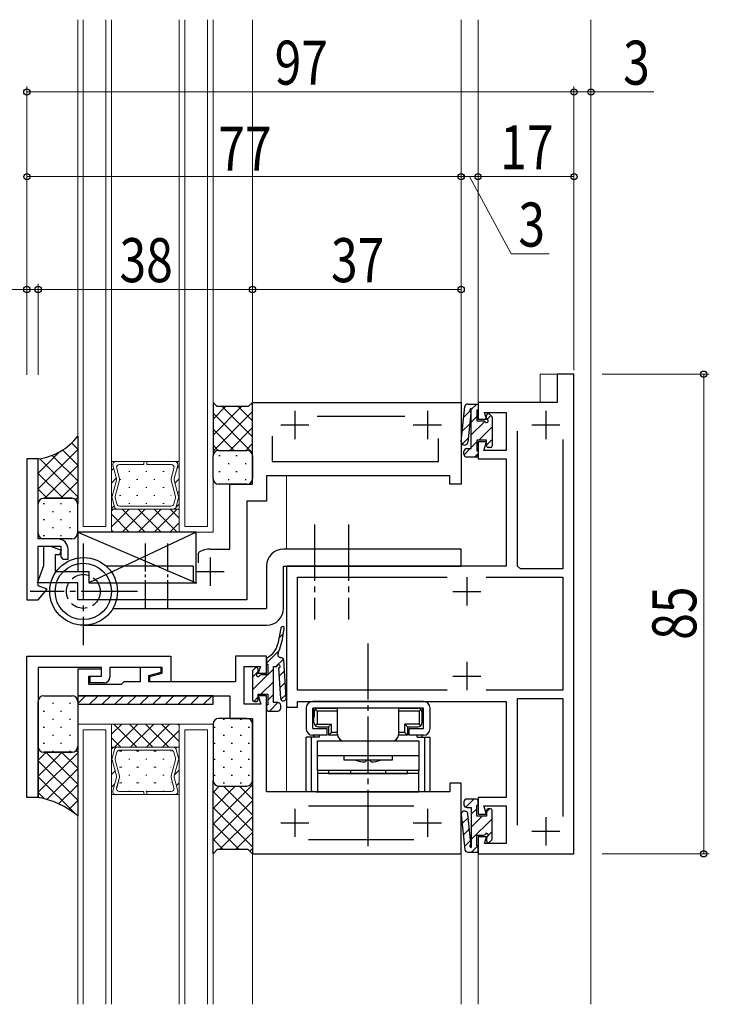
# Model space of a CAD drawing. Extents: x -2 to 1585, y 0 to 1128.
# Drawn here: x 274 to 396, y 515 to 689 of the extents above; entities that cross this region are included whole.
import ezdxf

# ---------------------------------------------------------------- set-up
doc = ezdxf.new("R2010")
doc.units = 0
doc.linetypes.add('YCENTER_1', pattern=[13, 10, -1, 1, -1])
doc.linetypes.add('YHIDDEN_1', pattern=[4, 3, -1])
for name, color, linetype, lineweight in [('YKK_11', 7, 'CONTINUOUS', 30), ('YKK_12', 2, 'CONTINUOUS', 13), ('YKK_13', 4, 'CONTINUOUS', 30), ('YKK_D', 6, 'CONTINUOUS', 13)]:
    doc.layers.add(name, color=color, linetype=linetype, lineweight=lineweight)
doc.styles.add('text-b', font='extslim2.shx', dxfattribs={"width": 0.8, "bigfont": 'extfont2.shx'})

msp = doc.modelspace()

# ---------------------------------------------------------------- linework, layer by layer
at = {"layer": 'YKK_11', "linetype": 'ByBlock', "lineweight": -2, "ltscale": 0.5}
for p, q in [((371.92, 626.68), (368.92, 626.68)), ((368.92, 626.68), (368.92, 621.68)), ((371.92, 541.68), (371.92, 626.68)), ((314.92, 607.18), (314.92, 621.68)), ((314.92, 621.68), (351.92, 621.68)), ((351.92, 621.68), (351.92, 607.18)), ((368.92, 621.68), (354.92, 621.68)), ((354.92, 621.68), (354.92, 618.68)), ((356.42, 618.68), (356.03, 619.88)), ((356.03, 619.88), (359.92, 619.88)), ((359.92, 619.88), (359.92, 613.18)), ((341.94, 619.18), (326.39, 619.18)), ((354.92, 618.68), (356.42, 618.68)), ((361.92, 592.68), (361.92, 616.58)), ((318.42, 615.68), (318.42, 611.18)), ((347.92, 611.18), (347.92, 615.28)), ((356.42, 614.68), (354.92, 614.68)), ((354.92, 614.68), (354.92, 611.68)), ((355.93, 613.18), (356.42, 614.68)), ((369.92, 615.08), (369.92, 592.18)), ((359.92, 613.18), (355.93, 613.18)), ((274.91, 611.68), (274.91, 586.68)), ((276.91, 611.68), (274.91, 611.68)), ((276.91, 597.48), (276.91, 611.68)), ((318.42, 611.18), (347.92, 611.18)), ((354.92, 611.68), (359.92, 611.68)), ((359.92, 611.68), (359.92, 592.68)), ((349.92, 608.68), (317.42, 608.68)), ((317.42, 608.68), (317.42, 604.18)), ((349.92, 607.18), (349.92, 608.68)), ((310.92, 595.68), (310.92, 607.18)), ((310.92, 607.18), (314.92, 607.18)), ((351.92, 607.18), (349.92, 607.18)), ((317.42, 604.18), (313.92, 604.18)), ((313.92, 604.18), (313.92, 586.68)), ((280.41, 597.48), (276.91, 597.48)), ((276.91, 589.18), (276.91, 596.18)), ((276.91, 596.18), (280.91, 596.18)), ((277.92, 592.78), (277.92, 596.18)), ((277.92, 596.18), (279.12, 596.18)), ((279.12, 596.18), (281, 595.49)), ((281, 595.49), (280.71, 594.68)), ((280.91, 596.18), (280.91, 594.28)), ((282.21, 593.88), (282.21, 595.68)), ((305.32, 594.91), (305.47, 595.17)), ((307.42, 595.68), (310.92, 595.68)), ((280.71, 594.68), (279.92, 594.68)), ((279.92, 594.68), (279.92, 591.68)), ((280.91, 594.28), (281.31, 593.88)), ((281.31, 593.88), (282.21, 593.88)), ((305.32, 593.23), (305.32, 594.91)), ((276.79, 589.68), (277.92, 592.78)), ((279.92, 591.68), (285.92, 591.68)), ((285.92, 591.68), (285.92, 589.68)), ((359.92, 592.68), (320.92, 592.68)), ((320.92, 592.68), (320.92, 567.68)), ((362.42, 592.18), (361.92, 592.68)), ((369.92, 592.18), (362.42, 592.18)), ((322.92, 570.68), (322.92, 590.68)), ((322.92, 590.68), (349.46, 590.68)), ((356.38, 590.68), (369.92, 590.68)), ((369.92, 590.68), (369.92, 570.68)), ((283.92, 589.68), (276.79, 589.68)), ((278.52, 588.59), (276.91, 589.18)), ((276.91, 586.68), (278.52, 588.59)), ((283.92, 586.68), (283.92, 589.68)), ((285.92, 589.68), (305.02, 589.68)), ((274.91, 586.68), (276.91, 586.68)), ((313.92, 586.68), (283.92, 586.68)), ((274.92, 576.68), (300.42, 576.68)), ((274.92, 551.68), (274.92, 576.68)), ((300.42, 576.68), (300.42, 572.18)), ((317.42, 576.68), (311.92, 576.68)), ((311.92, 576.68), (311.92, 572.18)), ((317.42, 573.68), (317.42, 576.68)), ((288.12, 574.68), (276.92, 574.68)), ((276.92, 574.68), (276.92, 551.68)), ((288.12, 574.38), (283.92, 574.38)), ((283.92, 574.38), (283.92, 569.68)), ((288.12, 573.18), (288.12, 574.68)), ((288.12, 573.18), (288.12, 574.38)), ((298.92, 574.68), (289.62, 574.68)), ((289.62, 574.68), (289.62, 572.98)), ((298.72, 574.68), (295.02, 574.68)), ((295.02, 574.68), (295.02, 572.18)), ((298.72, 573.87), (298.72, 574.68)), ((298.92, 573.67), (298.92, 574.68)), ((313.42, 568.18), (313.42, 574.88)), ((313.42, 574.88), (316.31, 574.88)), ((316.31, 574.88), (315.92, 573.68)), ((285.92, 571.68), (285.92, 573.18)), ((285.92, 573.18), (288.12, 573.18)), ((286.12, 571.98), (286.12, 573.18)), ((286.12, 573.18), (288.12, 573.18)), ((296.52, 573.28), (298.72, 573.87)), ((296.52, 572.18), (296.52, 573.28)), ((296.72, 573.08), (298.92, 573.67)), ((296.72, 572.18), (296.72, 573.08)), ((315.92, 573.68), (317.42, 573.68)), ((291.62, 571.68), (285.92, 571.68)), ((288.62, 571.98), (286.12, 571.98)), ((292.12, 572.18), (291.62, 571.68)), ((295.02, 572.18), (292.12, 572.18)), ((311.92, 572.18), (296.52, 572.18)), ((300.42, 572.18), (296.72, 572.18)), ((349.46, 570.68), (322.92, 570.68)), ((369.92, 570.68), (356.38, 570.68)), ((283.92, 569.68), (310.92, 569.68)), ((310.92, 569.68), (310.92, 565.68)), ((317.42, 569.68), (315.92, 569.68)), ((315.92, 569.68), (316.41, 568.18)), ((317.42, 552.68), (317.42, 569.68)), ((361.92, 546.78), (361.92, 569.18)), ((361.92, 569.18), (369.92, 569.18)), ((369.92, 569.18), (369.92, 548.28)), ((316.41, 568.18), (313.42, 568.18)), ((320.92, 567.68), (322.92, 567.68)), ((322.92, 567.68), (322.92, 568.68)), ((322.92, 568.68), (359.92, 568.68)), ((359.92, 568.68), (359.92, 551.68)), ((310.92, 565.68), (314.92, 565.68)), ((314.92, 565.68), (314.92, 541.68)), ((351.92, 554.18), (349.92, 554.18)), ((349.92, 554.18), (349.92, 552.68)), ((351.92, 541.68), (351.92, 554.18)), ((276.92, 551.68), (274.92, 551.68)), ((349.92, 552.68), (317.42, 552.68)), ((359.92, 551.68), (354.92, 551.68)), ((354.92, 551.68), (354.92, 548.68)), ((324.82, 550.18), (343.52, 550.18)), ((356.42, 548.68), (355.93, 550.18)), ((355.93, 550.18), (359.92, 550.18)), ((359.92, 550.18), (359.92, 543.48)), ((354.92, 548.68), (356.42, 548.68)), ((356.42, 544.68), (354.92, 544.68)), ((354.92, 544.68), (354.92, 541.68)), ((356.03, 543.48), (356.42, 544.68)), ((343.52, 544.18), (324.82, 544.18)), ((359.92, 543.48), (356.03, 543.48)), ((314.92, 541.68), (351.92, 541.68)), ((354.92, 541.68), (371.92, 541.68))]:
    msp.add_line(p, q, dxfattribs=at)
at = {"layer": 'YKK_11', "ltscale": 0.5}
for p, q in [((322.42, 620.18), (322.42, 615.18)), ((345.92, 620.18), (345.92, 615.18)), ((366.92, 620.18), (366.92, 615.18)), ((319.92, 617.68), (324.92, 617.68)), ((343.42, 617.68), (348.42, 617.68)), ((364.42, 617.68), (369.42, 617.68)), ((307.42, 594.18), (307.42, 589.18)), ((304.92, 591.68), (309.92, 591.68)), ((352.92, 590.68), (352.92, 585.68)), ((350.42, 588.18), (355.42, 588.18)), ((352.92, 575.68), (352.92, 570.68)), ((350.42, 573.18), (355.42, 573.18)), ((322.42, 549.68), (322.42, 544.68)), ((345.92, 549.68), (345.92, 544.68)), ((366.92, 548.18), (366.92, 543.18)), ((319.92, 547.18), (324.92, 547.18)), ((343.42, 547.18), (348.42, 547.18)), ((364.42, 545.68), (369.42, 545.68))]:
    msp.add_line(p, q, dxfattribs=at)
at = {"layer": 'YKK_11', "linetype": 'ByBlock', "lineweight": -2, "ltscale": 0.5}
for centre, radius, start, end in [((280.41, 595.68), 1.8, 0, 90), ((307.42, 591.68), 4, 90, 119.1099), ((288.62, 572.98), 1, 270, 360)]:
    msp.add_arc(centre, radius, start, end, dxfattribs=at)
at = {"layer": 'YKK_12'}
for p, q in [((283.92, 598.68), (283.92, 689.49)), ((284.92, 599.68), (284.92, 689.49)), ((288.92, 689.49), (288.92, 599.68)), ((289.92, 689.49), (289.92, 598.68)), ((301.92, 598.68), (301.92, 689.49)), ((302.92, 599.68), (302.92, 689.49)), ((306.92, 689.49), (306.92, 599.68)), ((307.92, 689.49), (307.92, 598.68)), ((314.92, 689.49), (314.92, 621.38)), ((351.92, 689.49), (351.92, 621.38)), ((354.92, 689.49), (354.92, 621.38)), ((374.92, 515.01), (374.92, 689.49)), ((369.22, 626.68), (365.92, 626.68)), ((365.92, 621.68), (365.92, 626.68)), ((289.92, 602.78), (289.92, 611.18)), ((289.92, 611.18), (301.92, 611.18)), ((289.92, 602.78), (289.92, 611.18)), ((289.92, 611.18), (290.66, 611.18)), ((290.66, 611.18), (295.66, 611.18)), ((290.67, 611.18), (290.66, 611.18)), ((295.66, 611.18), (295.66, 610.65)), ((296.18, 611.18), (301.18, 611.18)), ((296.18, 610.65), (296.18, 611.18)), ((301.16, 611.18), (301.18, 611.18)), ((301.92, 611.18), (301.18, 611.18)), ((301.92, 611.18), (301.92, 602.78)), ((301.92, 602.78), (301.92, 611.18)), ((290.79, 608.16), (290.16, 610.52)), ((290.16, 610.52), (290.79, 608.16)), ((290.84, 609.99), (291.33, 608.16)), ((295.66, 610.65), (291.35, 610.65)), ((300.49, 610.65), (296.18, 610.65)), ((300.51, 608.16), (301, 609.99)), ((301.68, 610.52), (301.05, 608.16)), ((301.68, 610.52), (301.05, 608.16)), ((290.02, 605.01), (290.79, 607.89)), ((290.79, 607.89), (290.02, 605.01)), ((291.33, 607.89), (290.56, 605.01)), ((301.28, 605.01), (300.51, 607.89)), ((301.05, 607.89), (301.82, 605.01)), ((301.05, 607.89), (301.82, 605.01)), ((320.92, 595.68), (320.92, 608.68)), ((320.92, 595.68), (320.92, 608.68)), ((290.44, 603.17), (290.02, 604.74)), ((290.02, 604.74), (290.44, 603.17)), ((290.56, 604.74), (290.84, 603.69)), ((301, 603.69), (301.28, 604.74)), ((301.28, 605.01), (301.28, 605.01)), ((301.82, 604.74), (301.4, 603.17)), ((301.82, 604.74), (301.4, 603.17)), ((301.92, 602.78), (289.92, 602.78)), ((289.92, 602.78), (289.92, 598.68)), ((301.92, 602.78), (289.92, 602.78)), ((290.93, 602.78), (289.92, 602.78)), ((290.93, 602.78), (290.96, 602.78)), ((300.9, 602.78), (290.95, 602.78)), ((291.35, 603.3), (300.49, 603.3)), ((300.9, 602.78), (300.88, 602.78)), ((300.9, 602.78), (301.92, 602.78)), ((301.92, 598.68), (301.92, 602.78)), ((289.92, 598.68), (283.92, 598.68)), ((291.92, 598.68), (283.92, 598.68)), ((288.92, 599.68), (284.92, 599.68)), ((289.92, 598.68), (301.92, 598.68)), ((307.92, 598.68), (301.92, 598.68)), ((306.92, 599.68), (302.92, 599.68)), ((320.92, 567.68), (320.92, 552.68)), ((289.92, 564.68), (283.92, 564.68)), ((283.92, 564.68), (289.92, 564.68)), ((283.92, 515.01), (283.92, 564.68)), ((283.92, 515.01), (283.92, 564.68)), ((283.92, 564.68), (289.92, 564.68)), ((284.92, 563.68), (288.92, 563.68)), ((284.92, 563.68), (288.92, 563.68)), ((284.92, 515.01), (284.92, 563.68)), ((284.92, 515.01), (284.92, 563.68)), ((288.92, 563.68), (288.92, 515.01)), ((288.92, 563.68), (288.92, 515.01)), ((289.92, 564.68), (301.92, 564.68)), ((289.92, 560.58), (289.92, 564.68)), ((289.92, 564.68), (301.92, 564.68)), ((289.92, 560.58), (289.92, 564.68)), ((289.92, 564.68), (289.92, 515.01)), ((289.92, 564.68), (289.92, 515.01)), ((301.92, 564.68), (301.92, 560.58)), ((301.92, 564.68), (301.92, 560.58)), ((301.92, 564.68), (307.92, 564.68)), ((301.92, 515.01), (301.92, 564.68)), ((301.92, 515.01), (301.92, 564.68)), ((301.92, 564.68), (307.92, 564.68)), ((302.92, 563.68), (306.92, 563.68)), ((302.92, 563.68), (306.92, 563.68)), ((302.92, 515.01), (302.92, 563.68)), ((302.92, 515.01), (302.92, 563.68)), ((306.92, 563.68), (306.92, 515.01)), ((306.92, 563.68), (306.92, 515.01)), ((307.92, 564.68), (307.92, 515.01)), ((307.92, 564.68), (307.92, 515.01)), ((289.91, 552.18), (289.91, 560.58)), ((290.93, 560.58), (289.91, 560.58)), ((289.91, 560.58), (289.91, 552.18)), ((289.92, 560.58), (289.92, 552.18)), ((301.92, 560.58), (289.92, 560.58)), ((301.92, 560.58), (289.92, 560.58)), ((289.92, 560.58), (289.92, 552.18)), ((301.92, 560.58), (289.92, 560.58)), ((301.92, 560.58), (289.92, 560.58)), ((290.93, 560.58), (289.92, 560.58)), ((289.92, 560.58), (289.92, 552.18)), ((290.93, 560.58), (289.92, 560.58)), ((289.92, 560.58), (289.92, 552.18)), ((290.01, 558.62), (290.43, 560.19)), ((290.44, 560.19), (290.02, 558.62)), ((290.44, 560.19), (290.02, 558.62)), ((290.02, 558.62), (290.44, 560.19)), ((290.02, 558.62), (290.44, 560.19)), ((290.93, 560.58), (290.96, 560.58)), ((290.93, 560.58), (290.96, 560.58)), ((290.93, 560.58), (290.96, 560.58)), ((300.9, 560.58), (290.95, 560.58)), ((300.9, 560.58), (290.95, 560.58)), ((300.9, 560.58), (300.87, 560.58)), ((300.9, 560.58), (300.88, 560.58)), ((300.9, 560.58), (300.88, 560.58)), ((300.9, 560.58), (301.91, 560.58)), ((300.9, 560.58), (301.92, 560.58)), ((300.9, 560.58), (301.92, 560.58)), ((301.81, 558.62), (301.39, 560.19)), ((301.82, 558.62), (301.4, 560.19)), ((301.82, 558.62), (301.4, 560.19)), ((301.82, 558.62), (301.4, 560.19)), ((301.82, 558.62), (301.4, 560.19)), ((301.91, 560.58), (301.91, 552.18)), ((301.91, 560.58), (301.91, 552.18)), ((301.92, 552.18), (301.92, 560.58)), ((301.92, 552.18), (301.92, 560.58)), ((301.92, 560.58), (301.92, 552.18)), ((301.92, 560.58), (301.92, 552.18)), ((290.78, 555.47), (290.01, 558.34)), ((290.78, 555.47), (290.01, 558.34)), ((290.02, 558.35), (290.79, 555.47)), ((290.02, 558.35), (290.79, 555.47)), ((290.79, 555.47), (290.02, 558.35)), ((290.79, 555.47), (290.02, 558.35)), ((290.55, 558.34), (291.32, 555.47)), ((290.56, 558.62), (290.84, 559.67)), ((290.56, 558.62), (290.84, 559.67)), ((291.33, 555.47), (290.56, 558.35)), ((291.33, 555.47), (290.56, 558.35)), ((291.35, 560.06), (300.49, 560.06)), ((291.35, 560.06), (300.49, 560.06)), ((300.5, 555.47), (301.27, 558.34)), ((301.28, 558.35), (300.51, 555.47)), ((301.28, 558.35), (300.51, 555.47)), ((301, 559.67), (301.28, 558.62)), ((301, 559.67), (301.28, 558.62)), ((301.81, 558.34), (301.04, 555.47)), ((301.04, 555.47), (301.81, 558.34)), ((301.05, 555.47), (301.82, 558.35)), ((301.05, 555.47), (301.82, 558.35)), ((301.05, 555.47), (301.82, 558.35)), ((301.05, 555.47), (301.82, 558.35)), ((301.28, 558.35), (301.28, 558.35)), ((301.28, 558.35), (301.28, 558.35)), ((290.15, 552.84), (290.78, 555.19)), ((290.15, 552.84), (290.78, 555.19)), ((290.79, 555.2), (290.16, 552.84)), ((290.79, 555.2), (290.16, 552.84)), ((290.16, 552.84), (290.79, 555.2)), ((290.16, 552.84), (290.79, 555.2)), ((291.32, 555.19), (290.83, 553.37)), ((290.84, 553.37), (291.33, 555.2)), ((290.84, 553.37), (291.33, 555.2)), ((300.99, 553.37), (300.5, 555.19)), ((300.51, 555.2), (301, 553.37)), ((300.51, 555.2), (301, 553.37)), ((301.04, 555.19), (301.67, 552.84)), ((301.67, 552.84), (301.04, 555.19)), ((301.68, 552.84), (301.05, 555.2)), ((301.68, 552.84), (301.05, 555.2)), ((301.68, 552.84), (301.05, 555.2)), ((301.68, 552.84), (301.05, 555.2)), ((301.91, 552.18), (289.91, 552.18)), ((289.91, 552.18), (290.65, 552.18)), ((289.92, 552.18), (301.92, 552.18)), ((289.92, 552.18), (301.92, 552.18)), ((289.92, 552.18), (290.66, 552.18)), ((289.92, 552.18), (290.66, 552.18)), ((290.67, 552.18), (290.65, 552.18)), ((295.65, 552.18), (290.66, 552.18)), ((290.66, 552.18), (295.66, 552.18)), ((290.66, 552.18), (295.66, 552.18)), ((290.67, 552.18), (290.66, 552.18)), ((290.67, 552.18), (290.66, 552.18)), ((291.34, 552.7), (295.65, 552.7)), ((295.66, 552.71), (291.35, 552.71)), ((295.66, 552.71), (291.35, 552.71)), ((295.65, 552.7), (295.65, 552.18)), ((295.66, 552.18), (295.66, 552.71)), ((295.66, 552.18), (295.66, 552.71)), ((296.17, 552.7), (300.48, 552.7)), ((296.17, 552.18), (296.17, 552.7)), ((301.17, 552.18), (296.17, 552.18)), ((296.18, 552.71), (296.18, 552.18)), ((300.49, 552.71), (296.18, 552.71)), ((296.18, 552.71), (296.18, 552.18)), ((300.49, 552.71), (296.18, 552.71)), ((296.18, 552.18), (301.18, 552.18)), ((296.18, 552.18), (301.18, 552.18)), ((301.16, 552.18), (301.18, 552.18)), ((301.16, 552.18), (301.18, 552.18)), ((301.16, 552.18), (301.18, 552.18)), ((301.91, 552.18), (301.18, 552.18)), ((301.92, 552.18), (301.18, 552.18)), ((301.92, 552.18), (301.18, 552.18)), ((314.92, 541.98), (314.92, 515.01)), ((351.92, 541.98), (351.92, 515.01)), ((354.92, 541.98), (354.92, 515.01))]:
    msp.add_line(p, q, dxfattribs=at)
at = {"layer": 'YKK_12', "linetype": 'Continuous'}
for p, q in [((289.92, 609.61), (290.3, 609.99)), ((293.17, 609.41), (292.97, 609.41)), ((296.2, 609.41), (296, 609.41)), ((299.23, 609.41), (299.03, 609.41)), ((301.54, 610.01), (301.92, 610.39)), ((289.92, 607.37), (290.77, 608.22)), ((291.55, 608), (291.35, 608)), ((294.58, 608), (294.38, 608)), ((297.61, 608), (297.41, 608)), ((300.49, 608), (300.44, 608)), ((301.18, 607.4), (301.92, 608.14)), ((293.17, 606.58), (292.97, 606.58)), ((296.2, 606.58), (296, 606.58)), ((299.23, 606.58), (299.03, 606.58)), ((301.65, 605.63), (301.92, 605.9)), ((289.92, 605.12), (290.09, 605.3)), ((291.55, 605.17), (291.35, 605.17)), ((293.17, 603.75), (292.97, 603.75)), ((294.58, 605.17), (294.38, 605.17)), ((296.2, 603.75), (296, 603.75)), ((297.61, 605.17), (297.41, 605.17)), ((299.23, 603.75), (299.03, 603.75)), ((300.49, 605.17), (300.44, 605.17)), ((289.92, 602.88), (290.39, 603.35)), ((289.92, 602.45), (290.24, 602.78)), ((289.92, 599.63), (293.07, 602.78)), ((291.8, 598.68), (295.9, 602.78)), ((291.81, 602.78), (295.91, 598.68)), ((294.63, 598.68), (298.73, 602.78)), ((294.64, 602.78), (298.74, 598.68)), ((297.46, 598.68), (301.56, 602.78)), ((297.47, 602.78), (301.57, 598.68)), ((300.3, 602.78), (301.92, 601.16)), ((301.04, 602.78), (301.08, 602.81)), ((301.38, 603.12), (301.92, 603.65)), ((289.92, 601.84), (293.08, 598.68)), ((300.29, 598.68), (301.92, 600.31)), ((289.92, 599.02), (290.26, 598.68)), ((289.92, 562.86), (291.74, 564.68)), ((289.92, 562.86), (291.74, 564.68)), ((290.31, 564.68), (294.41, 560.58)), ((290.31, 564.68), (294.41, 560.58)), ((290.47, 560.58), (294.57, 564.68)), ((290.47, 560.58), (294.57, 564.68)), ((293.14, 564.68), (297.24, 560.58)), ((293.14, 564.68), (297.24, 560.58)), ((293.3, 560.58), (297.4, 564.68)), ((293.3, 560.58), (297.4, 564.68)), ((295.97, 564.68), (300.07, 560.58)), ((295.97, 564.68), (300.07, 560.58)), ((296.13, 560.58), (300.23, 564.68)), ((296.13, 560.58), (300.23, 564.68)), ((298.8, 564.68), (301.92, 561.56)), ((298.8, 564.68), (301.92, 561.56)), ((301.63, 564.68), (301.92, 564.39)), ((301.63, 564.68), (301.92, 564.39)), ((289.92, 562.25), (291.58, 560.58)), ((289.92, 562.25), (291.58, 560.58)), ((298.96, 560.58), (301.92, 563.54)), ((298.96, 560.58), (301.92, 563.54)), ((290.28, 560.58), (289.91, 560.22)), ((289.92, 560.22), (290.28, 560.58)), ((289.92, 560.22), (290.28, 560.58)), ((301.5, 560.58), (301.3, 560.38)), ((301.3, 560.38), (301.5, 560.58)), ((301.3, 560.38), (301.5, 560.58)), ((301.79, 560.58), (301.92, 560.71)), ((301.79, 560.58), (301.92, 560.71)), ((291.55, 559.89), (291.35, 559.89)), ((291.55, 559.89), (291.35, 559.89)), ((291.55, 559.89), (291.75, 559.89)), ((292.97, 558.47), (293.17, 558.47)), ((293.17, 558.47), (292.97, 558.47)), ((293.17, 558.47), (292.97, 558.47)), ((294.58, 559.89), (294.38, 559.89)), ((294.58, 559.89), (294.38, 559.89)), ((294.58, 559.89), (294.78, 559.89)), ((296, 558.47), (296.2, 558.47)), ((296.2, 558.47), (296, 558.47)), ((296.2, 558.47), (296, 558.47)), ((297.61, 559.89), (297.41, 559.89)), ((297.61, 559.89), (297.41, 559.89)), ((297.61, 559.89), (297.81, 559.89)), ((299.03, 558.47), (299.23, 558.47)), ((299.23, 558.47), (299.03, 558.47)), ((299.23, 558.47), (299.03, 558.47)), ((300.49, 559.89), (300.44, 559.89)), ((300.49, 559.89), (300.44, 559.89)), ((301.91, 558.75), (301.81, 558.64)), ((301.81, 558.65), (301.92, 558.75)), ((301.81, 558.65), (301.92, 558.75)), ((290.07, 558.13), (289.91, 557.97)), ((289.92, 557.98), (290.07, 558.13)), ((289.92, 557.98), (290.07, 558.13)), ((291.55, 557.06), (291.35, 557.06)), ((291.55, 557.06), (291.35, 557.06)), ((291.55, 557.06), (291.75, 557.06)), ((294.58, 557.06), (294.38, 557.06)), ((294.58, 557.06), (294.38, 557.06)), ((294.58, 557.06), (294.78, 557.06)), ((297.61, 557.06), (297.41, 557.06)), ((297.61, 557.06), (297.41, 557.06)), ((297.61, 557.06), (297.81, 557.06)), ((300.49, 557.06), (300.44, 557.06)), ((300.49, 557.06), (300.44, 557.06)), ((290.54, 556.36), (289.91, 555.73)), ((289.92, 555.73), (290.55, 556.36)), ((289.92, 555.73), (290.55, 556.36)), ((292.97, 555.64), (293.17, 555.64)), ((293.17, 555.64), (292.97, 555.64)), ((293.17, 555.64), (292.97, 555.64)), ((296, 555.64), (296.2, 555.64)), ((296.2, 555.64), (296, 555.64)), ((296.2, 555.64), (296, 555.64)), ((299.03, 555.64), (299.23, 555.64)), ((299.23, 555.64), (299.03, 555.64)), ((299.23, 555.64), (299.03, 555.64)), ((301.91, 556.5), (301.1, 555.69)), ((301.11, 555.7), (301.92, 556.51)), ((301.11, 555.7), (301.92, 556.51)), ((290.48, 554.04), (289.91, 553.48)), ((289.92, 553.49), (290.48, 554.05)), ((289.92, 553.49), (290.48, 554.05)), ((291.55, 554.23), (291.35, 554.23)), ((291.55, 554.23), (291.35, 554.23)), ((291.55, 554.23), (291.75, 554.23)), ((294.58, 554.23), (294.38, 554.23)), ((294.58, 554.23), (294.38, 554.23)), ((294.58, 554.23), (294.78, 554.23)), ((297.61, 554.23), (297.41, 554.23)), ((297.61, 554.23), (297.41, 554.23)), ((297.61, 554.23), (297.81, 554.23)), ((300.49, 554.23), (300.44, 554.23)), ((300.49, 554.23), (300.44, 554.23)), ((301.91, 554.26), (301.43, 553.77)), ((301.43, 553.77), (301.92, 554.26)), ((301.43, 553.77), (301.92, 554.26)), ((292.97, 552.81), (293.17, 552.81)), ((293.17, 552.81), (292.97, 552.81)), ((293.17, 552.81), (292.97, 552.81)), ((296, 552.81), (296.2, 552.81)), ((296.2, 552.81), (296, 552.81)), ((296.2, 552.81), (296, 552.81)), ((299.03, 552.81), (299.23, 552.81)), ((299.23, 552.81), (299.03, 552.81)), ((299.23, 552.81), (299.03, 552.81))]:
    msp.add_line(p, q, dxfattribs=at)
at = {"layer": 'YKK_12'}
for centre, start, end in [((290.66, 610.65), 90.0018, 195.0037), ((290.66, 610.65), 90.8894, 195.0037), ((290.66, 610.65), 89.1142, 90.8894), ((301.17, 610.65), 89.1142, 90.8894), ((301.18, 610.65), 344.9999, 90.0018), ((301.17, 610.65), 344.9999, 89.1142), ((291.35, 610.13), 90.0038, 195.0037), ((300.49, 610.13), 344.9999, 89.9998), ((290.28, 608.03), 345.0037, 15.0041), ((290.28, 608.03), 345.0037, 15.0037), ((290.83, 608.03), 345.0031, 15.0043), ((301.02, 608.03), 164.9993, 195.0005), ((301.56, 608.03), 164.9999, 194.9999), ((301.56, 608.03), 164.9995, 194.9999), ((290.52, 604.88), 165.0038, 195.0041), ((290.52, 604.88), 165.0037, 195.0037), ((291.07, 604.88), 165.004, 195.0034), ((300.77, 604.88), 345.0002, 14.9996), ((300.77, 604.88), 14.9956, 14.9961), ((300.77, 604.88), 14.9933, 14.9956), ((300.77, 604.88), 14.9922, 14.9939), ((300.77, 604.88), 14.9853, 14.9922), ((300.77, 604.88), 14.9677, 14.9853), ((300.77, 604.88), 14.9662, 14.9677), ((300.77, 604.88), 14.964, 14.9662), ((300.77, 604.88), 14.9331, 14.9823), ((300.77, 604.88), 14.9332, 14.9576), ((300.77, 604.88), 14.9194, 14.938), ((300.77, 604.88), 14.8833, 14.9194), ((300.77, 604.88), 14.8288, 14.8833), ((300.77, 604.88), 14.4713, 14.8288), ((300.77, 604.88), 14.038, 14.4713), ((301.32, 604.88), 344.9995, 14.9998), ((301.31, 604.88), 344.9999, 14.9999), ((290.95, 603.3), 195.0038, 270.0018), ((290.95, 603.3), 195.0037, 268.4202), ((291.35, 603.83), 195.0038, 270.0018), ((290.95, 603.3), 268.4202, 271.5834), ((300.49, 603.83), 270.0381, 345.0067), ((300.89, 603.3), 268.4202, 271.5834), ((300.9, 603.3), 270.029, 345.0101), ((300.89, 603.3), 271.5834, 344.9999), ((290.94, 560.05), 91.5834, 164.9999), ((290.95, 560.06), 89.9982, 164.9962), ((290.95, 560.06), 89.9982, 164.9962), ((290.95, 560.06), 91.5798, 164.9963), ((290.95, 560.06), 91.5798, 164.9963), ((290.94, 560.05), 88.4202, 91.5834), ((290.95, 560.06), 88.4166, 91.5798), ((290.95, 560.06), 88.4166, 91.5798), ((300.89, 560.05), 88.4202, 91.5834), ((300.89, 560.06), 88.4166, 91.5798), ((300.89, 560.06), 88.4166, 91.5798), ((300.9, 560.06), 14.9899, 89.971), ((300.9, 560.06), 14.9899, 89.971), ((300.89, 560.05), 15.0037, 88.4202), ((300.89, 560.06), 15.0001, 88.4166), ((300.89, 560.06), 15.0001, 88.4166), ((290.52, 558.48), 164.9999, 194.9999), ((290.52, 558.48), 164.9959, 194.9962), ((290.52, 558.48), 164.9959, 194.9962), ((290.52, 558.48), 164.9963, 194.9963), ((290.52, 558.48), 164.9963, 194.9963), ((291.07, 558.48), 164.9966, 194.996), ((291.07, 558.48), 164.9966, 194.996), ((291.35, 559.53), 89.9982, 164.9962), ((291.35, 559.53), 89.9982, 164.9962), ((300.49, 559.53), 14.9933, 89.9619), ((300.49, 559.53), 14.9933, 89.9619), ((300.77, 558.48), 345.0004, 14.9998), ((300.77, 558.48), 345.0004, 14.9998), ((300.77, 558.48), 345.0039, 345.0044), ((300.77, 558.48), 345.0044, 345.0067), ((300.77, 558.48), 345.0061, 345.0078), ((300.77, 558.48), 345.0078, 345.0147), ((300.77, 558.48), 345.0147, 345.0323), ((300.77, 558.48), 345.0323, 345.0338), ((300.77, 558.48), 345.0338, 345.036), ((300.77, 558.48), 345.0177, 345.0669), ((300.77, 558.48), 345.0424, 345.0668), ((300.77, 558.48), 345.062, 345.0806), ((300.77, 558.48), 345.0806, 345.1167), ((300.77, 558.48), 345.1167, 345.1712), ((300.77, 558.48), 345.1712, 345.5287), ((300.77, 558.48), 345.5287, 345.962), ((300.77, 558.48), 345.0039, 345.0044), ((300.77, 558.48), 345.0044, 345.0067), ((300.77, 558.48), 345.0061, 345.0078), ((300.77, 558.48), 345.0078, 345.0147), ((300.77, 558.48), 345.0147, 345.0323), ((300.77, 558.48), 345.0323, 345.0338), ((300.77, 558.48), 345.0338, 345.036), ((300.77, 558.48), 345.0177, 345.0669), ((300.77, 558.48), 345.0424, 345.0668), ((300.77, 558.48), 345.062, 345.0806), ((300.77, 558.48), 345.0806, 345.1167), ((300.77, 558.48), 345.1167, 345.1712), ((300.77, 558.48), 345.1712, 345.5287), ((300.77, 558.48), 345.5287, 345.962), ((301.31, 558.48), 345.0037, 15.0037), ((301.32, 558.48), 345.0002, 15.0005), ((301.32, 558.48), 345.0002, 15.0005), ((301.31, 558.48), 345.0001, 15.0001), ((301.31, 558.48), 345.0001, 15.0001), ((290.27, 555.33), 344.9995, 14.9999), ((290.28, 555.33), 344.9999, 14.9999), ((290.28, 555.33), 344.9959, 14.9963), ((290.28, 555.33), 344.9959, 14.9963), ((290.28, 555.33), 344.9963, 14.9963), ((290.28, 555.33), 344.9963, 14.9963), ((290.82, 555.33), 344.9993, 15.0005), ((290.83, 555.33), 344.9957, 14.9969), ((290.83, 555.33), 344.9957, 14.9969), ((301.01, 555.33), 165.0031, 195.0043), ((301.02, 555.33), 164.9995, 195.0007), ((301.02, 555.33), 164.9995, 195.0007), ((301.55, 555.33), 165.0037, 195.0041), ((301.55, 555.33), 165.0037, 195.0037), ((301.56, 555.33), 165.0001, 195.0001), ((301.56, 555.33), 165.0001, 195.0001), ((301.56, 555.33), 165.0001, 195.0005), ((301.56, 555.33), 165.0001, 195.0005), ((291.34, 553.23), 164.9999, 269.9998), ((291.35, 553.23), 164.9963, 269.9962), ((291.35, 553.23), 164.9963, 269.9962), ((300.48, 553.23), 270.0038, 15.0037), ((300.49, 553.23), 270.0002, 15.0001), ((300.49, 553.23), 270.0002, 15.0001), ((290.66, 552.7), 164.9999, 270.0018), ((290.66, 552.71), 164.9963, 269.9982), ((290.66, 552.71), 164.9963, 269.9982), ((290.66, 552.7), 164.9999, 269.1142), ((290.66, 552.71), 164.9963, 269.1106), ((290.66, 552.71), 164.9963, 269.1106), ((290.66, 552.7), 269.1142, 270.8894), ((290.66, 552.71), 269.1106, 270.8858), ((290.66, 552.71), 269.1106, 270.8858), ((301.17, 552.7), 269.1142, 270.8894), ((301.17, 552.71), 269.1106, 270.8858), ((301.17, 552.71), 269.1106, 270.8858), ((301.17, 552.7), 270.0018, 15.0037), ((301.18, 552.71), 269.9982, 15.0001), ((301.18, 552.71), 269.9982, 15.0001), ((301.17, 552.7), 270.8894, 15.0037), ((301.17, 552.71), 270.8858, 15.0001), ((301.17, 552.71), 270.8858, 15.0001)]:
    msp.add_arc(centre, 0.525, start, end, dxfattribs=at)
at = {"layer": 'YKK_13'}
for p, q in [((308.67, 620.93), (307.92, 621.68)), ((307.92, 621.68), (307.92, 612.18)), ((314.92, 621.68), (314.17, 620.93)), ((314.92, 612.18), (314.92, 621.68)), ((353.08, 621.38), (354.92, 621.38)), ((354.92, 621.38), (354.92, 620.28)), ((314.17, 620.93), (308.67, 620.93)), ((351.93, 614.77), (352.58, 620.93)), ((353.66, 619.78), (353.13, 614.64)), ((353.72, 613.48), (353.72, 620.59)), ((354.92, 620.28), (354.72, 620.28)), ((354.72, 620.28), (354.72, 618.38)), ((356.93, 619.59), (357.33, 619.19)), ((354.72, 618.38), (355.9, 618.38)), ((356.42, 618.9), (356.42, 619.38)), ((357.42, 618.98), (357.42, 613.98)), ((283.92, 615.68), (283.92, 603.68)), ((356.42, 614.98), (354.72, 614.98)), ((354.72, 614.98), (354.72, 613.08)), ((356.42, 613.98), (356.42, 614.98)), ((308.92, 613.18), (313.92, 613.18)), ((308.92, 613.18), (313.92, 613.18)), ((352.42, 612.48), (352.42, 612.98)), ((352.92, 613.48), (353.72, 613.48)), ((354.72, 613.08), (354.92, 613.08)), ((354.92, 613.08), (354.92, 612.28)), ((357.12, 613.68), (356.72, 613.68)), ((276.92, 603.68), (276.92, 611.68)), ((307.92, 608.18), (307.92, 612.18)), ((314.92, 612.18), (314.92, 608.18)), ((354.62, 611.98), (352.92, 611.98)), ((313.92, 607.18), (308.92, 607.18)), ((277.92, 604.68), (282.91, 604.68)), ((282.92, 604.68), (277.92, 604.68)), ((276.92, 598.48), (276.92, 603.68)), ((283.91, 603.68), (283.91, 598.48)), ((304.92, 598.68), (283.92, 598.68)), ((283.92, 598.68), (283.92, 591.68)), ((283.92, 598.68), (304.92, 589.68)), ((304.92, 598.68), (285.92, 589.68)), ((304.92, 589.68), (304.92, 598.68)), ((282.91, 597.48), (277.92, 597.48)), ((351.92, 595.68), (320.42, 595.68)), ((351.92, 592.68), (351.92, 595.68)), ((283.92, 591.68), (285.92, 591.68)), ((285.92, 591.68), (285.92, 589.68)), ((304.42, 592.68), (288.94, 592.68)), ((304.42, 592.68), (304.42, 589.68)), ((317.42, 592.68), (317.42, 585.18)), ((320.42, 585.18), (320.42, 592.68)), ((320.42, 592.68), (351.92, 592.68)), ((285.92, 589.68), (304.92, 589.68)), ((289.89, 589.68), (304.42, 589.68)), ((290.18, 585.18), (317.36, 585.18)), ((284.98, 582.18), (317.42, 582.18)), ((277.92, 569.68), (282.92, 569.68)), ((283.92, 569.68), (283.92, 568.18)), ((307.92, 569.68), (283.92, 569.68)), ((307.92, 568.18), (307.92, 569.68)), ((276.92, 560.68), (276.92, 568.68)), ((283.92, 568.68), (283.92, 560.68)), ((283.92, 568.18), (307.92, 568.18)), ((324.42, 567.48), (324.42, 563.88)), ((345.22, 568.68), (325.62, 568.68)), ((345.22, 567.48), (325.62, 567.48)), ((325.62, 563.88), (325.62, 567.48)), ((327.72, 567.48), (325.77, 567.48)), ((325.77, 565.48), (325.77, 567.48)), ((326.37, 566.98), (326.08, 567.28)), ((326.57, 567.48), (329.97, 567.48)), ((343.12, 567.48), (327.72, 567.48)), ((329.97, 562.88), (329.97, 567.48)), ((340.87, 562.88), (340.87, 567.48)), ((340.87, 567.48), (344.27, 567.48)), ((345.07, 567.48), (343.12, 567.48)), ((344.47, 566.98), (344.77, 567.28)), ((345.07, 567.48), (345.07, 565.48)), ((345.22, 563.88), (345.22, 567.48)), ((346.42, 563.88), (346.42, 567.48)), ((313.92, 565.68), (308.92, 565.68)), ((325.82, 565.88), (325.87, 565.88)), ((325.82, 564.88), (325.82, 565.88)), ((325.87, 566.78), (325.87, 565.88)), ((326.37, 566.98), (326.37, 564.68)), ((329.97, 566.98), (326.37, 566.98)), ((344.47, 566.98), (340.87, 566.98)), ((344.47, 566.98), (344.47, 564.68)), ((344.97, 566.78), (344.97, 565.88)), ((345.02, 565.88), (344.97, 565.88)), ((345.02, 564.88), (345.02, 565.88)), ((307.92, 564.68), (307.92, 554.68)), ((314.92, 554.68), (314.92, 564.68)), ((325.62, 563.88), (328.17, 563.88)), ((325.82, 564.88), (325.87, 564.88)), ((326.37, 564.68), (326.08, 564.39)), ((326.37, 564.68), (328.92, 564.68)), ((326.57, 564.18), (328.42, 564.18)), ((328.17, 562.68), (328.17, 563.88)), ((328.42, 564.18), (328.92, 564.68)), ((328.42, 564.18), (328.42, 562.68)), ((328.92, 563.18), (328.92, 564.68)), ((342.42, 564.18), (341.92, 564.68)), ((341.92, 563.18), (341.92, 564.68)), ((344.47, 564.68), (341.92, 564.68)), ((342.42, 564.18), (342.42, 562.68)), ((342.42, 564.18), (344.27, 564.18)), ((342.67, 562.68), (342.67, 563.88)), ((342.67, 563.88), (345.22, 563.88)), ((344.47, 564.68), (344.77, 564.39)), ((345.02, 564.88), (344.97, 564.88)), ((326.75, 562.38), (324.42, 562.38)), ((324.42, 552.68), (324.42, 562.38)), ((325.37, 552.98), (325.37, 562.38)), ((328.17, 562.68), (325.62, 562.68)), ((325.85, 562.38), (325.85, 562.68)), ((326.8, 562.38), (326.8, 562.68)), ((328.92, 563.18), (328.42, 562.68)), ((329.97, 562.68), (328.42, 562.68)), ((329.97, 563.18), (328.92, 563.18)), ((341.92, 563.18), (340.87, 563.18)), ((342.42, 562.68), (340.87, 562.68)), ((342.42, 562.68), (341.92, 563.18)), ((345.22, 562.68), (342.67, 562.68)), ((344.04, 562.68), (344.04, 562.38)), ((344.09, 562.38), (346.42, 562.38)), ((344.99, 562.38), (344.99, 562.68)), ((345.47, 552.98), (345.47, 562.38)), ((346.42, 552.68), (346.42, 562.38)), ((276.92, 551.68), (276.92, 560.67)), ((283.92, 560.68), (283.92, 548.38)), ((326.42, 556.43), (326.42, 561.68)), ((326.42, 561.68), (344.42, 561.68)), ((331.17, 561.68), (339.67, 561.68)), ((344.42, 561.68), (344.42, 556.43)), ((282.92, 559.68), (277.92, 559.68)), ((277.92, 559.68), (282.92, 559.68)), ((344.42, 559.06), (326.42, 559.06)), ((331.17, 558.26), (331.17, 559.06)), ((339.67, 559.06), (339.67, 558.26)), ((326.42, 556.63), (326.42, 552.68)), ((339.67, 558.26), (331.17, 558.26)), ((334.87, 557.96), (335.17, 558.26)), ((335.67, 558.26), (335.17, 558.26)), ((335.97, 557.96), (335.67, 558.26)), ((344.42, 552.68), (344.42, 556.63)), ((344.42, 556.43), (326.42, 556.43)), ((344.42, 555.93), (326.42, 555.93)), ((328.42, 556.43), (328.42, 555.93)), ((328.42, 555.93), (342.42, 555.93)), ((332.32, 556.43), (332.32, 555.93)), ((338.52, 556.43), (338.52, 555.93)), ((342.42, 555.93), (342.42, 556.43)), ((307.92, 541.68), (307.92, 554.68)), ((308.92, 553.68), (313.92, 553.68)), ((308.92, 553.68), (313.92, 553.68)), ((314.92, 554.68), (314.92, 541.68)), ((346.42, 552.68), (324.42, 552.68)), ((326.17, 552.68), (344.17, 552.68)), ((326.42, 552.68), (344.42, 552.68)), ((354.62, 551.38), (352.92, 551.38)), ((352.42, 550.88), (352.42, 550.38)), ((352.92, 549.88), (353.72, 549.88)), ((353.72, 549.88), (353.72, 542.77)), ((354.72, 548.38), (354.72, 550.28)), ((354.72, 550.28), (354.92, 550.28)), ((354.92, 550.28), (354.92, 551.08)), ((357.12, 549.68), (356.72, 549.68)), ((351.93, 548.59), (352.58, 542.43)), ((353.66, 543.58), (353.13, 548.71)), ((356.42, 548.38), (354.72, 548.38)), ((356.42, 549.38), (356.42, 548.38)), ((357.42, 544.38), (357.42, 549.38)), ((354.72, 543.08), (354.72, 544.98)), ((354.72, 544.98), (355.9, 544.98)), ((356.42, 544.46), (356.42, 543.98)), ((354.92, 543.08), (354.72, 543.08)), ((354.92, 541.98), (354.92, 543.08)), ((356.93, 543.77), (357.33, 544.17)), ((308.67, 542.43), (307.92, 541.68)), ((314.17, 542.43), (308.67, 542.43)), ((314.92, 541.68), (314.17, 542.43)), ((353.08, 541.98), (354.92, 541.98))]:
    msp.add_line(p, q, dxfattribs=at)
at = {"layer": 'YKK_13', "linetype": 'Continuous'}
for p, q in [((307.92, 621.53), (308, 621.6)), ((314.69, 621.45), (314.92, 621.22)), ((353.72, 620.4), (354.7, 621.38)), ((307.92, 618.7), (310.15, 620.93)), ((307.92, 615.87), (312.98, 620.93)), ((307.92, 613.04), (314.92, 620.04)), ((307.92, 619.74), (314.92, 612.74)), ((309.56, 620.93), (314.92, 615.57)), ((312.38, 620.93), (314.92, 618.39)), ((352.38, 619.06), (353.46, 620.14)), ((352.12, 616.55), (353.47, 617.9)), ((353.72, 618.15), (354.72, 619.15)), ((353.72, 615.91), (356.11, 618.29)), ((356.5, 618.69), (357.17, 619.35)), ((307.92, 616.91), (311.65, 613.18)), ((310.89, 613.18), (314.92, 617.21)), ((355.04, 614.98), (357.42, 617.36)), ((283.92, 613.41), (282.84, 614.48)), ((313.71, 613.18), (314.92, 614.38)), ((352.1, 614.29), (353.2, 615.39)), ((353.72, 613.66), (354.72, 614.66)), ((356.42, 614.12), (357.42, 615.12)), ((276.92, 606.33), (283.92, 613.33)), ((276.92, 609.16), (280.63, 612.87)), ((283.92, 610.58), (281.26, 613.24)), ((307.92, 614.08), (308.83, 613.17)), ((352.43, 612.37), (353.54, 613.48)), ((354.28, 611.98), (354.92, 612.62)), ((283.92, 604.92), (277.13, 611.71)), ((283.92, 607.75), (279.38, 612.29)), ((308.96, 612.26), (309.16, 612.26)), ((310.58, 610.84), (310.78, 610.84)), ((311.99, 612.26), (312.19, 612.26)), ((313.61, 610.84), (313.81, 610.84)), ((281.33, 604.68), (276.92, 609.09)), ((278.09, 604.68), (283.92, 610.5)), ((308.96, 609.43), (309.16, 609.43)), ((311.99, 609.43), (312.19, 609.43)), ((280.92, 604.68), (283.92, 607.68)), ((310.58, 608.01), (310.78, 608.01)), ((313.61, 608.01), (313.81, 608.01)), ((278.51, 604.68), (276.92, 606.27)), ((277.82, 603.74), (278.02, 603.74)), ((280.85, 603.74), (281.05, 603.74)), ((283.54, 604.46), (283.92, 604.85)), ((283.88, 603.74), (283.91, 603.74)), ((279.43, 602.33), (279.63, 602.33)), ((282.46, 602.33), (282.66, 602.33)), ((277.82, 600.91), (278.02, 600.91)), ((280.85, 600.91), (281.05, 600.91)), ((283.88, 600.91), (283.91, 600.91)), ((279.43, 599.5), (279.63, 599.5)), ((282.46, 599.5), (282.66, 599.5)), ((277.82, 598.08), (278.02, 598.08)), ((280.85, 598.08), (281.05, 598.08)), ((319.61, 579.9), (320.37, 580.66)), ((317.42, 575.46), (319.67, 577.72)), ((319.08, 574.88), (320.39, 576.19)), ((317.62, 573.42), (318.62, 574.42)), ((319.63, 573.19), (320.57, 574.13)), ((314.92, 572.96), (315.92, 573.96)), ((314.92, 570.72), (317.58, 573.38)), ((316.42, 569.98), (318.62, 572.17)), ((319.77, 571.08), (320.71, 572.02)), ((285.29, 569.68), (283.92, 568.32)), ((287.53, 569.68), (286.03, 568.18)), ((289.78, 569.68), (288.28, 568.18)), ((292.02, 569.68), (290.52, 568.18)), ((294.27, 569.68), (292.77, 568.18)), ((296.51, 569.68), (295.01, 568.18)), ((298.76, 569.68), (297.26, 568.18)), ((301, 569.68), (299.5, 568.18)), ((303.25, 569.68), (301.75, 568.18)), ((305.49, 569.68), (303.99, 568.18)), ((307.74, 569.68), (306.24, 568.18)), ((315.14, 568.69), (315.92, 569.47)), ((317.62, 568.93), (318.62, 569.93)), ((319.96, 569.02), (320.86, 569.92)), ((279.43, 568.37), (279.63, 568.37)), ((282.46, 568.37), (282.66, 568.37)), ((317.92, 566.98), (319.42, 568.48)), ((277.82, 566.95), (278.02, 566.95)), ((279.43, 565.54), (279.63, 565.54)), ((280.85, 566.95), (281.05, 566.95)), ((282.46, 565.54), (282.66, 565.54)), ((283.88, 566.95), (283.92, 566.95)), ((309.73, 565.55), (309.93, 565.55)), ((312.76, 565.55), (312.96, 565.55)), ((277.82, 564.12), (278.02, 564.12)), ((280.85, 564.12), (281.05, 564.12)), ((283.88, 564.12), (283.92, 564.12)), ((308.12, 564.13), (308.32, 564.13)), ((311.15, 564.13), (311.35, 564.13)), ((314.18, 564.13), (314.38, 564.13)), ((279.43, 562.71), (279.63, 562.71)), ((282.46, 562.71), (282.66, 562.71)), ((309.73, 562.72), (309.93, 562.72)), ((312.76, 562.72), (312.96, 562.72)), ((277.82, 561.29), (278.02, 561.29)), ((280.85, 561.29), (281.05, 561.29)), ((283.88, 561.29), (283.92, 561.29)), ((308.12, 561.3), (308.32, 561.3)), ((311.15, 561.3), (311.35, 561.3)), ((314.18, 561.3), (314.38, 561.3)), ((276.92, 558.25), (278.35, 559.68)), ((276.92, 555.42), (281.18, 559.68)), ((276.92, 552.59), (283.92, 559.59)), ((283.92, 554.01), (278.25, 559.68)), ((279.43, 559.88), (279.63, 559.88)), ((283.92, 556.84), (281.08, 559.68)), ((282.46, 559.88), (282.66, 559.88)), ((283.92, 559.67), (283.62, 559.97)), ((308.12, 558.47), (308.32, 558.47)), ((309.73, 559.89), (309.93, 559.89)), ((311.15, 558.47), (311.35, 558.47)), ((312.76, 559.89), (312.96, 559.89)), ((314.18, 558.47), (314.38, 558.47)), ((283.92, 551.18), (276.92, 558.18)), ((278.47, 551.31), (283.92, 556.76)), ((309.73, 557.06), (309.93, 557.06)), ((312.76, 557.06), (312.96, 557.06)), ((283.77, 548.5), (276.92, 555.35)), ((308.12, 555.64), (308.32, 555.64)), ((311.15, 555.64), (311.35, 555.64)), ((314.18, 555.64), (314.38, 555.64)), ((280.52, 550.54), (283.92, 553.93)), ((307.92, 546.92), (314.92, 553.92)), ((307.92, 552.57), (309.03, 553.68)), ((307.92, 549.74), (311.85, 553.68)), ((309.73, 554.23), (309.93, 554.23)), ((314.92, 548.56), (309.8, 553.68)), ((314.92, 551.39), (312.63, 553.68)), ((312.76, 554.23), (312.96, 554.23)), ((314.92, 554.22), (314.84, 554.29)), ((278.01, 551.44), (276.92, 552.53)), ((314.92, 545.73), (307.92, 552.73)), ((352.72, 549.92), (354.18, 551.38)), ((282.35, 549.54), (283.92, 551.11)), ((307.92, 544.09), (314.92, 551.09)), ((314.92, 542.9), (307.92, 549.9)), ((353.72, 548.68), (354.72, 549.68)), ((356.42, 549.13), (356.97, 549.68)), ((309.09, 542.43), (314.92, 548.26)), ((352.09, 547.05), (353.19, 548.14)), ((353.72, 546.43), (355.67, 548.38)), ((353.72, 544.19), (357.42, 547.89)), ((312.56, 542.43), (307.92, 547.07)), ((311.92, 542.43), (314.92, 545.43)), ((352.31, 545.02), (353.4, 546.11)), ((356.72, 544.94), (357.42, 545.64)), ((309.74, 542.43), (307.92, 544.25)), ((352.52, 542.99), (353.61, 544.08)), ((353.76, 541.98), (354.86, 543.08)), ((314.46, 542.14), (314.92, 542.6))]:
    msp.add_line(p, q, dxfattribs=at)
at = {"layer": 'YKK_13', "linetype": 'YCENTER_1'}
for p, q in [((325.92, 600.04), (325.92, 583.18)), ((331.92, 600.04), (331.92, 583.18)), ((284.92, 596.68), (284.92, 578.68)), ((294.52, 588.18), (275.52, 588.18)), ((335.42, 543.01), (335.42, 578.96))]:
    msp.add_line(p, q, dxfattribs=at)
at = {"layer": 'YKK_13', "linetype": 'YCENTER_1', "ltscale": 0.5}
for p, q in [((295.92, 585.18), (295.92, 597.16)), ((299.92, 585.18), (299.92, 597.16))]:
    msp.add_line(p, q, dxfattribs=at)
at = {"layer": 'YKK_13', "ltscale": 0.5}
for p, q in [((319.96, 581.69), (319.41, 578.89)), ((320.35, 580.54), (320.55, 581.57)), ((317.42, 576.38), (317.42, 575.28)), ((320.9, 569.3), (320.45, 576)), ((315.4, 574.59), (315, 574.19)), ((315.92, 573.9), (315.92, 574.38)), ((317.42, 575.28), (317.62, 575.28)), ((317.62, 575.28), (317.62, 573.38)), ((318.62, 568.48), (318.62, 574.88)), ((318.62, 574.88), (319.23, 574.88)), ((319.54, 574.58), (319.9, 569.23)), ((314.92, 573.98), (314.92, 568.98)), ((317.62, 573.38), (316.44, 573.38)), ((315.92, 568.98), (315.92, 569.98)), ((315.92, 569.98), (317.62, 569.98)), ((317.62, 569.98), (317.62, 568.08)), ((315.22, 568.68), (315.62, 568.68)), ((317.62, 568.08), (317.42, 568.08)), ((317.42, 568.08), (317.42, 567.28)), ((319.42, 568.48), (318.62, 568.48)), ((319.92, 567.48), (319.92, 567.98)), ((317.72, 566.98), (319.42, 566.98))]:
    msp.add_line(p, q, dxfattribs=at)
at = {"layer": 'YKK_13'}
for centre, radius in [((284.98, 588.18), 6), ((284.92, 588.18), 5)]:
    msp.add_circle(centre, radius, dxfattribs=at)
at = {"layer": 'YKK_13', "linetype": 'YHIDDEN_1'}
msp.add_circle((284.92, 588.18), 3, dxfattribs=at)
at = {"layer": 'YKK_13'}
for centre, radius, start, end in [((353.08, 620.88), 0.5, 90, 174.003), ((353.73, 620.29), 0.3, 91.7134, 232.9893), ((353.37, 619.81), 0.3, 354.003, 52.9893), ((356.72, 619.38), 0.3, 45, 180), ((355.9, 618.08), 0.3, 30, 90), ((356.42, 618.38), 0.3, 210, 60), ((356.72, 618.9), 0.3, 180, 240), ((357.12, 618.98), 0.3, 360, 45), ((275.64, 622.05), 10.45, 277.053, 322.4368), ((352.53, 614.71), 0.6, 174.003, 354.003), ((308.92, 612.18), 1, 90, 180), ((308.92, 612.18), 1, 90, 180), ((313.92, 612.18), 1, 0, 90), ((313.92, 612.18), 1, 0, 90), ((352.92, 612.98), 0.5, 90, 180), ((352.92, 612.48), 0.5, 180, 270), ((356.72, 613.98), 0.3, 180, 270), ((357.12, 613.98), 0.3, 270, 360), ((354.62, 612.28), 0.3, 270, 360), ((308.92, 608.18), 1, 180, 270), ((313.92, 608.18), 1, 270, 0), ((277.92, 603.68), 1, 90, 180), ((277.92, 603.68), 1, 90, 180), ((282.91, 603.68), 1, 0, 90), ((282.92, 603.68), 1, 0, 90), ((277.92, 598.48), 1, 180, 270), ((282.91, 598.48), 1, 270, 0), ((320.42, 592.68), 3, 90, 180), ((317.42, 585.18), 3, 270, 0), ((277.92, 568.68), 1, 90, 180), ((282.92, 568.68), 1, 0, 90), ((325.62, 567.48), 1.2, 90, 180), ((326.57, 566.78), 0.7, 90, 180), ((344.27, 566.78), 0.7, 0, 90), ((345.22, 567.48), 1.2, 0, 90), ((308.92, 564.68), 1, 90, 180), ((313.92, 564.68), 1, 0, 90), ((325.62, 563.88), 1.2, 180, 270), ((326.57, 564.88), 0.7, 180, 270), ((344.27, 564.88), 0.7, 270, 0), ((345.22, 563.88), 1.2, 270, 0), ((331.17, 562.88), 1.2, 180, 270), ((339.67, 562.88), 1.2, 270, 0), ((277.92, 560.68), 1, 180, 270), ((277.92, 560.68), 1, 180.3999, 270), ((282.92, 560.68), 1, 270, 0), ((282.92, 560.68), 1, 270, 0), ((335.42, 565.76), 7.82, 253.5553, 265.9639), ((335.42, 565.76), 7.82, 274.0361, 286.4447), ((308.92, 554.68), 1, 180, 270), ((308.92, 554.68), 1, 180, 270), ((313.92, 554.68), 1, 270, 0), ((313.92, 554.68), 1, 270, 0), ((274.2, 536.83), 15.1, 49.9069, 79.6121), ((327.37, 552.98), 2, 180, 188.6269), ((343.47, 552.98), 2, 351.3731, 0), ((344.42, 552.98), 2, 351.3731, 0), ((352.92, 550.88), 0.5, 90, 180), ((354.62, 551.08), 0.3, 0, 90), ((352.92, 550.38), 0.5, 180, 270), ((356.72, 549.38), 0.3, 90, 180), ((357.12, 549.38), 0.3, 0, 90), ((352.53, 548.65), 0.6, 5.997, 185.997), ((355.9, 545.28), 0.3, 270, 330), ((356.42, 544.98), 0.3, 300, 150), ((356.72, 544.46), 0.3, 120, 180), ((353.73, 543.07), 0.3, 127.0107, 268.2866), ((353.37, 543.55), 0.3, 307.0107, 5.997), ((356.72, 543.98), 0.3, 180, 315), ((357.12, 544.38), 0.3, 315, 0), ((353.08, 542.48), 0.5, 185.997, 270)]:
    msp.add_arc(centre, radius, start, end, dxfattribs=at)
at = {"layer": 'YKK_13', "ltscale": 0.5}
for centre, radius, start, end in [((320.26, 581.65), 0.3, 345.4662, 172.1107), ((308.43, 581.88), 11.99, 336.8063, 353.5657), ((315.97, 579.57), 3.5, 297.7993, 348.7941), ((313.88, 583.55), 8, 296.2762, 297.7993), ((319.91, 576.96), 0.5, 156.8063, 271.9845), ((319.95, 575.97), 0.5, 3.8571, 91.9845), ((315.22, 573.98), 0.3, 135, 180), ((315.62, 574.38), 0.3, 0, 135), ((319.53, 574.88), 0.3, 272.3609, 180), ((315.92, 573.38), 0.3, 120, 330), ((315.62, 573.9), 0.3, 300, 0), ((316.44, 573.08), 0.3, 90, 150), ((315.22, 568.98), 0.3, 180, 270), ((315.62, 568.98), 0.3, 270, 360), ((320.4, 569.27), 0.5, 183.8571, 3.8571), ((317.72, 567.28), 0.3, 180, 270), ((319.42, 567.98), 0.5, 0, 90), ((319.42, 567.48), 0.5, 270, 0)]:
    msp.add_arc(centre, radius, start, end, dxfattribs=at)
at = {"layer": 'YKK_D'}
for p, q in [((274.91, 626.56), (274.91, 677.68)), ((371.92, 627.38), (371.92, 677.68)), ((371.92, 627.38), (371.92, 677.68)), ((274.91, 676.68), (371.92, 676.68)), ((371.92, 676.68), (374.92, 676.68)), ((374.92, 676.68), (386.1, 676.68)), ((274.92, 626.88), (274.92, 662.68)), ((274.92, 661.68), (351.92, 661.68)), ((351.91, 661.68), (354.92, 661.68)), ((351.92, 626.88), (351.92, 662.68)), ((353.41, 661.68), (360.76, 647.99)), ((354.92, 661.68), (371.92, 661.68)), ((360.76, 647.99), (367.52, 647.99)), ((274.91, 626.56), (274.91, 642.68)), ((276.91, 626.56), (276.91, 642.68)), ((276.91, 626.56), (276.91, 642.68)), ((274.91, 641.68), (262.49, 641.68)), ((276.91, 641.68), (274.91, 641.68)), ((276.91, 641.68), (279.12, 641.68)), ((276.91, 641.68), (314.92, 641.68)), ((351.92, 641.68), (314.92, 641.68)), ((376.92, 626.68), (395.92, 626.68)), ((394.92, 626.68), (394.92, 541.68)), ((376.92, 541.68), (395.92, 541.68))]:
    msp.add_line(p, q, dxfattribs=at)
at = {"layer": 'YKK_D', "linetype": 'ByBlock', "lineweight": -2}
for centre in [(274.91, 676.68), (371.92, 676.68), (371.92, 676.68), (374.92, 676.68), (274.92, 661.68), (351.91, 661.68), (351.92, 661.68), (354.92, 661.68), (354.92, 661.68), (371.92, 661.68), (274.91, 641.68), (276.91, 641.68), (276.91, 641.68), (314.92, 641.68), (314.92, 641.68), (351.92, 641.68), (394.92, 626.68), (394.92, 541.68)]:
    msp.add_circle(centre, 0.553, dxfattribs=at)

# ---------------------------------------------------------------- texts
at = {"layer": 'YKK_D', "style": 'text-b', "width": 0.8}
for s, p in [('97', (318.84, 677.98)), ('3', (380.64, 677.98)), ('77', (308.84, 662.72)), ('17', (358.84, 662.98)), ('3', (362.06, 649.29)), ('38', (291.34, 642.98)), ('37', (328.84, 642.98))]:
    msp.add_text(s, height=7.8, dxfattribs=at).set_placement(p)
msp.add_text('85', height=7.8, rotation=90, dxfattribs=at).set_placement((393.62, 579.6))

doc.saveas('drawing.dxf')
